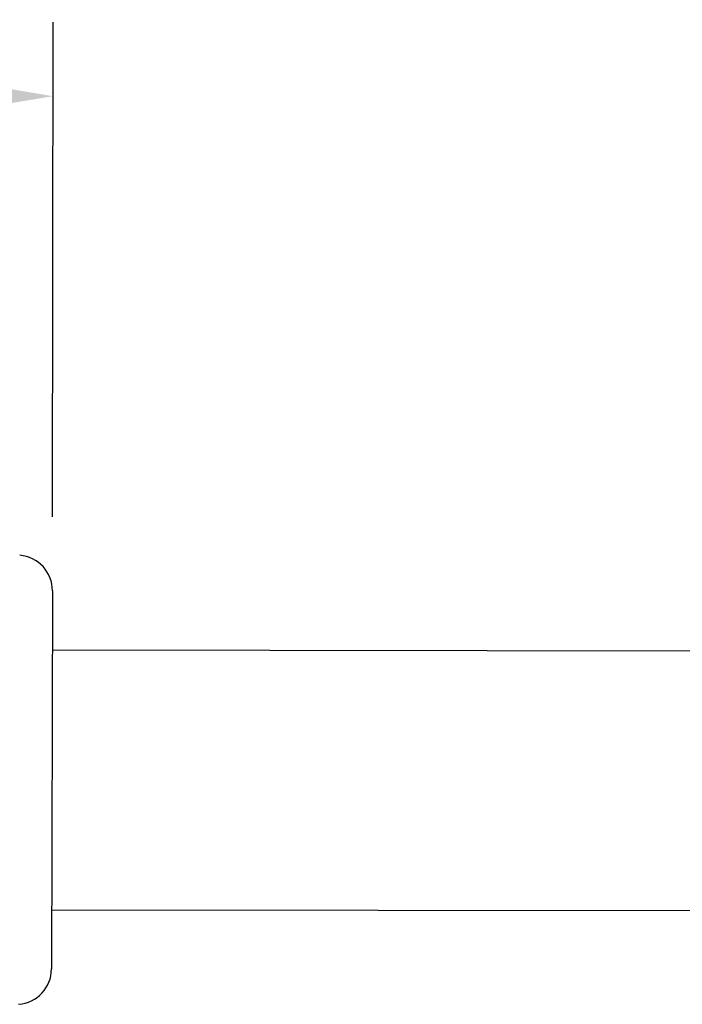
# Model space of a CAD drawing. Units: millimetres. Extents: x 364 to 643, y 89 to 304.
# Drawn here: x 465 to 488, y 238 to 271 of the extents above; entities that cross this region are included whole.
import ezdxf

# ---------------------------------------------------------------- set-up
doc = ezdxf.new("R2010")
doc.units = ezdxf.units.MM
doc.layers.add('DIM', color=1, linetype='Continuous')
doc.dimstyles.new('ISO-25', dxfattribs={"dimtxt": 2.5, "dimasz": 2.5, "dimexe": 1.25, "dimexo": 0.625, "dimtad": 0, "dimtih": 1, "dimtoh": 1, "dimdsep": 46, "dimtxsty": 'Standard', "dimcen": 2.5, "dimadec": 0, "dimazin": 0, "dimtfac": 1, "dimtmove": 0, "dimatfit": 3, "dimfxl": 1, "dimarcsym": 0})

# ---------------------------------------------------------------- blocks, each defined once
blk = doc.blocks.new('*D53')
at = {"layer": 'Defpoints', "color": 0, "transparency": 16777216}
for p in [(466.265, 268.527), (466.246, 251.816), (391.23, 245.613)]:
    blk.add_point(p, dxfattribs=at)
at = {"layer": 'DIM', "color": 0, "lineweight": -2, "transparency": 16777216}
for p, q in [((391.233, 248.113), (391.259, 271.112)), ((466.249, 254.316), (466.267, 271.027)), ((393.756, 268.609), (421.885, 268.577)), ((463.765, 268.53), (435.635, 268.562))]:
    blk.add_line(p, q, dxfattribs=at)
at = {"layer": 'DIM', "color": 0, "transparency": 16777216}
for points in [[(393.757, 269.026), (393.756, 268.193), (391.256, 268.612)], [(463.765, 268.947), (463.764, 268.113), (466.265, 268.527)]]:
    blk.add_solid(points, dxfattribs=at)
at = {"layer": 'DIM', "color": 0, "transparency": 16777216, "insert": (428.76, 268.57), "char_height": 2.5, "attachment_point": 5}
blk.add_mtext('75.01', dxfattribs=at)

msp = doc.modelspace()

# ---------------------------------------------------------------- linework, layer by layer
at = {"color": 7, "linetype": 'Continuous'}
msp.add_line((466.246, 251.816), (466.214, 239.039), dxfattribs=at)
at = {"linetype": 'Continuous'}
for p, q in [((466.241, 249.818), (506.481, 249.767)), ((466.219, 241.036), (506.838, 240.991))]:
    msp.add_line(p, q, dxfattribs=at)
at = {"color": 7, "linetype": 'Continuous'}
for centre, start, end in [((465.046, 251.819), 359.858, 85.4736), ((465.014, 239.042), 274.2423, 359.858)]:
    msp.add_arc(centre, 1.2, start, end, dxfattribs=at)

# ---------------------------------------------------------------- dimensions: what is measured, and where the dimension line sits
at = {"layer": 'DIM'}
dim = msp.add_linear_dim(base=(466.265, 268.527), p1=(391.23, 245.613), p2=(466.246, 251.816), angle=179.9352, dimstyle='ISO-25', override={"dimexe": 2.5, "dimexo": 2.5, "dimgap": 2.5}, dxfattribs=at)
dim.commit()
dim.dimension.update_dxf_attribs({"geometry": '*D53', "text_midpoint": (428.76, 268.57)})

doc.saveas('drawing.dxf')
